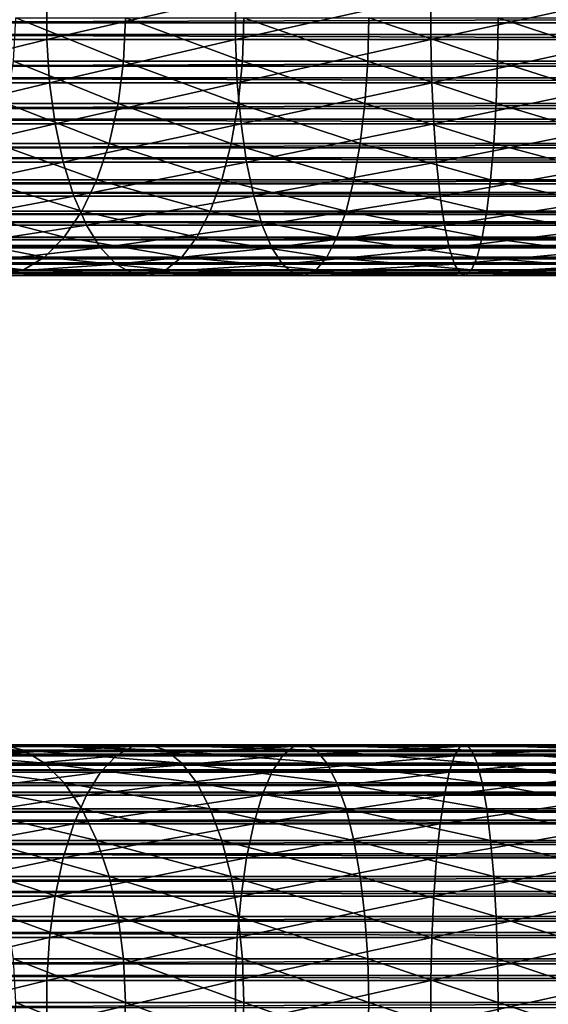
# Model space of a CAD drawing. Extents: x 0 to 600, y 0 to 1532.
# Drawn here: x 52 to 75, y 157 to 199 of the extents above; entities that cross this region are included whole.
import ezdxf

# ---------------------------------------------------------------- set-up
doc = ezdxf.new("R2010")
doc.units = 0
doc.header["$MEASUREMENT"] = 0

msp = doc.modelspace()

# ---------------------------------------------------------------- linework, layer by layer
for points in [[(565.903015, 200.64444, 55.876389), (40.037006, 200.64444, 55.876389), (40.037006, 198.782654, 55.997856)], [(565.903015, 200.64444, 55.876389), (40.037006, 198.782654, 55.997856), (565.903015, 198.782654, 55.997856)], [(565.903015, 198.283844, 34.023338), (40.037006, 198.283844, 34.023338), (40.037006, 200.149231, 34.0602)], [(565.903015, 198.283844, 34.023338), (40.037006, 200.149231, 34.0602), (565.903015, 200.149231, 34.0602)], [(46.019821, 198.067123, 143.257339), (53.640755, 198.067123, 147.015564), (53.640755, 199.932877, 147.015564)], [(46.019821, 198.067123, 143.257339), (53.640755, 199.932877, 147.015564), (46.019821, 199.932877, 143.257339)], [(53.640755, 198.067123, 147.015564), (61.687038, 198.067123, 149.746887), (61.687038, 199.932877, 149.746887)], [(53.640755, 198.067123, 147.015564), (61.687038, 199.932877, 149.746887), (53.640755, 199.932877, 147.015564)], [(61.687038, 198.067123, 149.746887), (70.020988, 198.067123, 151.404617), (70.020988, 199.932877, 151.404617)], [(61.687038, 198.067123, 149.746887), (70.020988, 199.932877, 151.404617), (61.687038, 199.932877, 149.746887)], [(78.500015, 199.932877, 151.960373), (70.020988, 199.932877, 151.404617), (70.020988, 198.067123, 151.404617)], [(78.500015, 199.932877, 151.960373), (70.020988, 198.067123, 151.404617), (78.500015, 198.067123, 151.960373)], [(565.903015, 198.782654, 55.997856), (40.037006, 196.927124, 55.802929), (565.903015, 196.927124, 55.802929)], [(565.903015, 198.782654, 55.997856), (40.037006, 198.782654, 55.997856), (40.037006, 196.927124, 55.802929)], [(52.32328, 199, 121.114197), (56.920887, 197.140991, 124.376122), (52.226959, 197.140991, 121.239723)], [(52.32328, 199, 121.114197), (57.000011, 199, 124.239098), (56.920887, 197.140991, 124.376122)], [(57.000011, 199, 124.239098), (61.984077, 197.140991, 126.873001), (56.920887, 197.140991, 124.376122)], [(57.000011, 199, 124.239098), (62.044621, 199, 126.726822), (61.984077, 197.140991, 126.873001)], [(62.044621, 199, 126.726822), (67.329842, 197.140991, 128.687653), (61.984077, 197.140991, 126.873001)], [(62.044621, 199, 126.726822), (67.370789, 199, 128.534805), (67.329842, 197.140991, 128.687653)], [(67.370789, 199, 128.534805), (72.866737, 197.140991, 129.789001), (67.329842, 197.140991, 128.687653)], [(67.370789, 199, 128.534805), (72.88739, 199, 129.632126), (72.866737, 197.140991, 129.789001)], [(78.500015, 197.140991, 130.158218), (72.866737, 197.140991, 129.789001), (72.88739, 199, 129.632126)], [(78.500015, 197.140991, 130.158218), (72.88739, 199, 129.632126), (78.500015, 199, 130)], [(565.903015, 196.439087, 34.302254), (40.037006, 196.439087, 34.302254), (40.037006, 198.283844, 34.023338)], [(565.903015, 196.439087, 34.302254), (40.037006, 198.283844, 34.023338), (565.903015, 198.283844, 34.023338)], [(46.177475, 196.228241, 142.984268), (53.640755, 198.067123, 147.015564), (46.019821, 198.067123, 143.257339)], [(46.177475, 196.228241, 142.984268), (53.761421, 196.228241, 146.724258), (53.640755, 198.067123, 147.015564)], [(53.761421, 196.228241, 146.724258), (61.687038, 198.067123, 149.746887), (53.640755, 198.067123, 147.015564)], [(53.761421, 196.228241, 146.724258), (61.768635, 196.228241, 149.442352), (61.687038, 198.067123, 149.746887)], [(61.768635, 196.228241, 149.442352), (70.020988, 198.067123, 151.404617), (61.687038, 198.067123, 149.746887)], [(61.768635, 196.228241, 149.442352), (70.062149, 196.228241, 151.092026), (70.020988, 198.067123, 151.404617)], [(78.500015, 198.067123, 151.960373), (70.020988, 198.067123, 151.404617), (70.062149, 196.228241, 151.092026)], [(78.500015, 198.067123, 151.960373), (70.062149, 196.228241, 151.092026), (78.500015, 196.228241, 151.645065)], [(52.226959, 197.140991, 121.239723), (56.685837, 195.335449, 124.783264), (51.940769, 195.335449, 121.612701)], [(52.226959, 197.140991, 121.239723), (56.920887, 197.140991, 124.376122), (56.685837, 195.335449, 124.783264)], [(56.920887, 197.140991, 124.376122), (61.804161, 195.335449, 127.307343), (56.685837, 195.335449, 124.783264)], [(56.920887, 197.140991, 124.376122), (61.984077, 197.140991, 126.873001), (61.804161, 195.335449, 127.307343)], [(61.984077, 197.140991, 126.873001), (67.208168, 195.335449, 129.141754), (61.804161, 195.335449, 127.307343)], [(61.984077, 197.140991, 126.873001), (67.329842, 197.140991, 128.687653), (67.208168, 195.335449, 129.141754)], [(67.329842, 197.140991, 128.687653), (72.805374, 195.335449, 130.255096), (67.208168, 195.335449, 129.141754)], [(67.329842, 197.140991, 128.687653), (72.866737, 197.140991, 129.789001), (72.805374, 195.335449, 130.255096)], [(78.500015, 195.335449, 130.628342), (72.805374, 195.335449, 130.255096), (72.866737, 197.140991, 129.789001)], [(78.500015, 195.335449, 130.628342), (72.866737, 197.140991, 129.789001), (78.500015, 197.140991, 130.158218)], [(565.903015, 196.927124, 55.802929), (40.037006, 196.927124, 55.802929), (40.037006, 195.131241, 55.297226)], [(565.903015, 196.927124, 55.802929), (40.037006, 195.131241, 55.297226), (565.903015, 195.131241, 55.297226)], [(565.903015, 194.667999, 34.888924), (40.037006, 194.667999, 34.888924), (40.037006, 196.439087, 34.302254)], [(565.903015, 194.667999, 34.888924), (40.037006, 196.439087, 34.302254), (565.903015, 196.439087, 34.302254)], [(46.488255, 194.469101, 142.445984), (53.761421, 196.228241, 146.724258), (46.177475, 196.228241, 142.984268)], [(46.488255, 194.469101, 142.445984), (53.999275, 194.469101, 146.150024), (53.761421, 196.228241, 146.724258)], [(53.999275, 194.469101, 146.150024), (61.768635, 196.228241, 149.442352), (53.761421, 196.228241, 146.724258)], [(53.999275, 194.469101, 146.150024), (61.929508, 194.469101, 148.84198), (61.768635, 196.228241, 149.442352)], [(61.929508, 194.469101, 148.84198), (70.062149, 196.228241, 151.092026), (61.768635, 196.228241, 149.442352)], [(61.929508, 194.469101, 148.84198), (70.143265, 194.469101, 150.475784), (70.062149, 196.228241, 151.092026)], [(78.500015, 196.228241, 151.645065), (70.062149, 196.228241, 151.092026), (70.143265, 194.469101, 150.475784)], [(78.500015, 196.228241, 151.645065), (70.143265, 194.469101, 150.475784), (78.500015, 194.469101, 151.023514)], [(51.940769, 195.335449, 121.612701), (56.301594, 193.635345, 125.448792), (51.472931, 193.635345, 122.222389)], [(51.940769, 195.335449, 121.612701), (56.685837, 195.335449, 124.783264), (56.301594, 193.635345, 125.448792)], [(56.685837, 195.335449, 124.783264), (61.510071, 193.635345, 128.017334), (56.301594, 193.635345, 125.448792)], [(56.685837, 195.335449, 124.783264), (61.804161, 195.335449, 127.307343), (61.510071, 193.635345, 128.017334)], [(61.804161, 195.335449, 127.307343), (67.00927, 193.635345, 129.884064), (61.510071, 193.635345, 128.017334)], [(61.804161, 195.335449, 127.307343), (67.208168, 195.335449, 129.141754), (67.00927, 193.635345, 129.884064)], [(67.208168, 195.335449, 129.141754), (72.705063, 193.635345, 131.017029), (67.00927, 193.635345, 129.884064)], [(67.208168, 195.335449, 129.141754), (72.805374, 195.335449, 130.255096), (72.705063, 193.635345, 131.017029)], [(78.500015, 193.635345, 131.396851), (72.705063, 193.635345, 131.017029), (72.805374, 195.335449, 130.255096)], [(78.500015, 193.635345, 131.396851), (72.805374, 195.335449, 130.255096), (78.500015, 195.335449, 130.628342)], [(565.903015, 195.131241, 55.297226), (40.037006, 195.131241, 55.297226), (40.037006, 193.446671, 54.495289)], [(565.903015, 195.131241, 55.297226), (40.037006, 193.446671, 54.495289), (565.903015, 193.446671, 54.495289)], [(565.903015, 193.02153, 35.766476), (40.037006, 193.02153, 35.766476), (40.037006, 194.667999, 34.888924)], [(565.903015, 193.02153, 35.766476), (40.037006, 194.667999, 34.888924), (565.903015, 194.667999, 34.888924)], [(46.943218, 192.840271, 141.657974), (53.999275, 194.469101, 146.150024), (46.488255, 194.469101, 142.445984)], [(46.943218, 192.840271, 141.657974), (54.347485, 192.840271, 145.309372), (53.999275, 194.469101, 146.150024)], [(54.347485, 192.840271, 145.309372), (61.929508, 194.469101, 148.84198), (53.999275, 194.469101, 146.150024)], [(54.347485, 192.840271, 145.309372), (62.165009, 192.840271, 147.963058), (61.929508, 194.469101, 148.84198)], [(62.165009, 192.840271, 147.963058), (70.143265, 194.469101, 150.475784), (61.929508, 194.469101, 148.84198)], [(62.165009, 192.840271, 147.963058), (70.262032, 192.840271, 149.573654), (70.143265, 194.469101, 150.475784)], [(78.500015, 194.469101, 151.023514), (70.143265, 194.469101, 150.475784), (70.262032, 192.840271, 149.573654)], [(78.500015, 194.469101, 151.023514), (70.262032, 192.840271, 149.573654), (78.500015, 192.840271, 150.113617)], [(51.472931, 193.635345, 122.222389), (55.779221, 192.089584, 126.353592), (50.836922, 192.089584, 123.051254)], [(51.472931, 193.635345, 122.222389), (56.301594, 193.635345, 125.448792), (55.779221, 192.089584, 126.353592)], [(56.301594, 193.635345, 125.448792), (61.11026, 192.089584, 128.982574), (55.779221, 192.089584, 126.353592)], [(56.301594, 193.635345, 125.448792), (61.510071, 193.635345, 128.017334), (61.11026, 192.089584, 128.982574)], [(61.510071, 193.635345, 128.017334), (66.738861, 192.089584, 130.893234), (61.11026, 192.089584, 128.982574)], [(61.510071, 193.635345, 128.017334), (67.00927, 193.635345, 129.884064), (66.738861, 192.089584, 130.893234)], [(67.00927, 193.635345, 129.884064), (72.568703, 192.089584, 132.052841), (66.738861, 192.089584, 130.893234)], [(67.00927, 193.635345, 129.884064), (72.705063, 193.635345, 131.017029), (72.568703, 192.089584, 132.052841)], [(78.500015, 192.089584, 132.441605), (72.568703, 192.089584, 132.052841), (72.705063, 193.635345, 131.017029)], [(78.500015, 192.089584, 132.441605), (72.705063, 193.635345, 131.017029), (78.500015, 193.635345, 131.396851)], [(565.903015, 193.446671, 54.495289), (40.037006, 193.446671, 54.495289), (40.037006, 191.921829, 53.420189)], [(565.903015, 193.446671, 54.495289), (40.037006, 191.921829, 53.420189), (565.903015, 191.921829, 53.420189)], [(565.903015, 191.547073, 36.909657), (40.037006, 191.547073, 36.909657), (40.037006, 193.02153, 35.766476)], [(565.903015, 191.547073, 36.909657), (40.037006, 193.02153, 35.766476), (565.903015, 193.02153, 35.766476)], [(47.529251, 191.388672, 140.642929), (54.347485, 192.840271, 145.309372), (46.943218, 192.840271, 141.657974)], [(47.529251, 191.388672, 140.642929), (54.796009, 191.388672, 144.226486), (54.347485, 192.840271, 145.309372)], [(54.796009, 191.388672, 144.226486), (62.165009, 192.840271, 147.963058), (54.347485, 192.840271, 145.309372)], [(54.796009, 191.388672, 144.226486), (62.468365, 191.388672, 146.830917), (62.165009, 192.840271, 147.963058)], [(62.468365, 191.388672, 146.830917), (70.262032, 192.840271, 149.573654), (62.165009, 192.840271, 147.963058)], [(62.468365, 191.388672, 146.830917), (70.415024, 191.388672, 148.411606), (70.262032, 192.840271, 149.573654)], [(78.500015, 192.840271, 150.113617), (70.262032, 192.840271, 149.573654), (70.415024, 191.388672, 148.411606)], [(78.500015, 192.840271, 150.113617), (70.415024, 191.388672, 148.411606), (78.500015, 191.388672, 148.941513)], [(50.836922, 192.089584, 123.051254), (55.133732, 190.742615, 127.471596), (50.051033, 190.742615, 124.075447)], [(50.836922, 192.089584, 123.051254), (55.779221, 192.089584, 126.353592), (55.133732, 190.742615, 127.471596)], [(55.779221, 192.089584, 126.353592), (60.616226, 190.742615, 130.175278), (55.133732, 190.742615, 127.471596)], [(55.779221, 192.089584, 126.353592), (61.11026, 192.089584, 128.982574), (60.616226, 190.742615, 130.175278)], [(61.11026, 192.089584, 128.982574), (66.404732, 190.742615, 132.140198), (60.616226, 190.742615, 130.175278)], [(61.11026, 192.089584, 128.982574), (66.738861, 192.089584, 130.893234), (66.404732, 190.742615, 132.140198)], [(66.738861, 192.089584, 130.893234), (72.400185, 190.742615, 133.332779), (66.404732, 190.742615, 132.140198)], [(66.738861, 192.089584, 130.893234), (72.568703, 192.089584, 132.052841), (72.400185, 190.742615, 133.332779)], [(78.500015, 190.742615, 133.73259), (72.400185, 190.742615, 133.332779), (72.568703, 192.089584, 132.052841)], [(78.500015, 190.742615, 133.73259), (72.568703, 192.089584, 132.052841), (78.500015, 192.089584, 132.441605)], [(565.903015, 191.921829, 53.420189), (40.037006, 191.921829, 53.420189), (40.037006, 190.600632, 52.102859)], [(565.903015, 191.921829, 53.420189), (40.037006, 190.600632, 52.102859), (565.903015, 190.600632, 52.102859)], [(565.903015, 190.286987, 38.28558), (40.037006, 190.286987, 38.28558), (40.037006, 191.547073, 36.909657)], [(565.903015, 190.286987, 38.28558), (40.037006, 191.547073, 36.909657), (565.903015, 191.547073, 36.909657)], [(48.229515, 190.156036, 139.430023), (54.796009, 191.388672, 144.226486), (47.529251, 191.388672, 140.642929)], [(48.229515, 190.156036, 139.430023), (55.331974, 190.156036, 142.932571), (54.796009, 191.388672, 144.226486)], [(55.331974, 190.156036, 142.932571), (62.468365, 191.388672, 146.830917), (54.796009, 191.388672, 144.226486)], [(55.331974, 190.156036, 142.932571), (62.830849, 190.156036, 145.478088), (62.468365, 191.388672, 146.830917)], [(62.830849, 190.156036, 145.478088), (70.415024, 191.388672, 148.411606), (62.468365, 191.388672, 146.830917)], [(62.830849, 190.156036, 145.478088), (70.597824, 190.156036, 147.023026), (70.415024, 191.388672, 148.411606)], [(78.500015, 191.388672, 148.941513), (70.415024, 191.388672, 148.411606), (70.597824, 190.156036, 147.023026)], [(78.500015, 191.388672, 148.941513), (70.597824, 190.156036, 147.023026), (78.500015, 190.156036, 147.540955)], [(50.051033, 190.742615, 124.075447), (54.383694, 189.633194, 128.770676), (49.137859, 189.633194, 125.265511)], [(50.051033, 190.742615, 124.075447), (55.133732, 190.742615, 127.471596), (54.383694, 189.633194, 128.770676)], [(55.133732, 190.742615, 127.471596), (60.042202, 189.633194, 131.561127), (54.383694, 189.633194, 128.770676)], [(55.133732, 190.742615, 127.471596), (60.616226, 190.742615, 130.175278), (60.042202, 189.633194, 131.561127)], [(60.616226, 190.742615, 130.175278), (66.016495, 189.633194, 133.589127), (60.042202, 189.633194, 131.561127)], [(60.616226, 190.742615, 130.175278), (66.404732, 190.742615, 132.140198), (66.016495, 189.633194, 133.589127)], [(66.404732, 190.742615, 132.140198), (72.204399, 189.633194, 134.819977), (66.016495, 189.633194, 133.589127)], [(66.404732, 190.742615, 132.140198), (72.400185, 190.742615, 133.332779), (72.204399, 189.633194, 134.819977)], [(78.500015, 189.633194, 135.23262), (72.204399, 189.633194, 134.819977), (72.400185, 190.742615, 133.332779)], [(78.500015, 189.633194, 135.23262), (72.400185, 190.742615, 133.332779), (78.500015, 190.742615, 133.73259)], [(565.903015, 190.600632, 52.102859), (40.037006, 190.600632, 52.102859), (40.037006, 189.521042, 50.581192)], [(565.903015, 190.600632, 52.102859), (40.037006, 189.521042, 50.581192), (565.903015, 189.521042, 50.581192)], [(565.903015, 189.277557, 39.854664), (40.037006, 189.277557, 39.854664), (40.037006, 190.286987, 38.28558)], [(565.903015, 189.277557, 39.854664), (40.037006, 190.286987, 38.28558), (565.903015, 190.286987, 38.28558)], [(49.023895, 189.177811, 138.054138), (55.331974, 190.156036, 142.932571), (48.229515, 190.156036, 139.430023)], [(49.023895, 189.177811, 138.054138), (55.939972, 189.177811, 141.464767), (55.331974, 190.156036, 142.932571)], [(55.939972, 189.177811, 141.464767), (62.830849, 190.156036, 145.478088), (55.331974, 190.156036, 142.932571)], [(55.939972, 189.177811, 141.464767), (63.242046, 189.177811, 143.943481), (62.830849, 190.156036, 145.478088)], [(63.242046, 189.177811, 143.943481), (70.597824, 190.156036, 147.023026), (62.830849, 190.156036, 145.478088)], [(63.242046, 189.177811, 143.943481), (70.805206, 189.177811, 145.447891), (70.597824, 190.156036, 147.023026)], [(78.500015, 190.156036, 147.540955), (70.597824, 190.156036, 147.023026), (70.805206, 189.177811, 145.447891)], [(78.500015, 190.156036, 147.540955), (70.805206, 189.177811, 145.447891), (78.500015, 189.177811, 145.95224)], [(565.903015, 189.521042, 50.581192), (40.037006, 189.521042, 50.581192), (40.037006, 188.714172, 48.89896)], [(565.903015, 189.521042, 50.581192), (40.037006, 188.714172, 48.89896), (565.903015, 188.714172, 48.89896)], [(53.55072, 188.793213, 130.21344), (48.123688, 188.793213, 126.587212), (49.137859, 189.633194, 125.265511)], [(49.137859, 189.633194, 125.265511), (54.383694, 189.633194, 128.770676), (53.55072, 188.793213, 130.21344)], [(54.383694, 189.633194, 128.770676), (59.40464, 188.793213, 133.100266), (53.55072, 188.793213, 130.21344)], [(54.383694, 189.633194, 128.770676), (60.042202, 189.633194, 131.561127), (59.40464, 188.793213, 133.100266)], [(60.042202, 189.633194, 131.561127), (65.585312, 188.793213, 135.198318), (59.40464, 188.793213, 133.100266)], [(60.042202, 189.633194, 131.561127), (66.016495, 189.633194, 133.589127), (65.585312, 188.793213, 135.198318)], [(66.016495, 189.633194, 133.589127), (71.986946, 188.793213, 136.471695), (65.585312, 188.793213, 135.198318)], [(66.016495, 189.633194, 133.589127), (72.204399, 189.633194, 134.819977), (71.986946, 188.793213, 136.471695)], [(78.500015, 188.793213, 136.898575), (71.986946, 188.793213, 136.471695), (72.204399, 189.633194, 134.819977)], [(78.500015, 188.793213, 136.898575), (72.204399, 189.633194, 134.819977), (78.500015, 189.633194, 135.23262)], [(565.903015, 188.547852, 41.571774), (40.037006, 188.547852, 41.571774), (40.037006, 189.277557, 39.854664)], [(565.903015, 188.547852, 41.571774), (40.037006, 189.277557, 39.854664), (565.903015, 189.277557, 39.854664)], [(49.889477, 188.482162, 136.554886), (55.939972, 189.177811, 141.464767), (49.023895, 189.177811, 138.054138)], [(49.889477, 188.482162, 136.554886), (56.602478, 188.482162, 139.865372), (55.939972, 189.177811, 141.464767)], [(56.602478, 188.482162, 139.865372), (63.242046, 189.177811, 143.943481), (55.939972, 189.177811, 141.464767)], [(56.602478, 188.482162, 139.865372), (63.690109, 188.482162, 142.271301), (63.242046, 189.177811, 143.943481)], [(63.690109, 188.482162, 142.271301), (70.805206, 189.177811, 145.447891), (63.242046, 189.177811, 143.943481)], [(63.690109, 188.482162, 142.271301), (71.031166, 188.482162, 143.731522), (70.805206, 189.177811, 145.447891)], [(78.500015, 189.177811, 145.95224), (70.805206, 189.177811, 145.447891), (71.031166, 188.482162, 143.731522)], [(78.500015, 189.177811, 145.95224), (71.031166, 188.482162, 143.731522), (78.500015, 188.482162, 144.221054)], [(565.903015, 188.714172, 48.89896), (40.037006, 188.714172, 48.89896), (40.037006, 188.203186, 47.104568)], [(565.903015, 188.714172, 48.89896), (40.037006, 188.203186, 47.104568), (565.903015, 188.203186, 47.104568)], [(48.123688, 188.793213, 126.587212), (52.658737, 188.246872, 131.758392), (47.037689, 188.246872, 128.002502)], [(53.55072, 188.793213, 130.21344), (52.658737, 188.246872, 131.758392), (48.123688, 188.793213, 126.587212)], [(58.721958, 188.246872, 134.748428), (52.658737, 188.246872, 131.758392), (53.55072, 188.793213, 130.21344)], [(53.55072, 188.793213, 130.21344), (59.40464, 188.793213, 133.100266), (58.721958, 188.246872, 134.748428)], [(59.40464, 188.793213, 133.100266), (65.123589, 188.246872, 136.921494), (58.721958, 188.246872, 134.748428)], [(59.40464, 188.793213, 133.100266), (65.585312, 188.793213, 135.198318), (65.123589, 188.246872, 136.921494)], [(65.585312, 188.793213, 135.198318), (71.754082, 188.246872, 138.240387), (65.123589, 188.246872, 136.921494)], [(65.585312, 188.793213, 135.198318), (71.986946, 188.793213, 136.471695), (71.754082, 188.246872, 138.240387)], [(78.500015, 188.246872, 138.682526), (71.754082, 188.246872, 138.240387), (71.986946, 188.793213, 136.471695)], [(78.500015, 188.246872, 138.682526), (71.986946, 188.793213, 136.471695), (78.500015, 188.793213, 136.898575)], [(565.903015, 188.11882, 43.387505), (40.037006, 188.11882, 43.387505), (40.037006, 188.547852, 41.571774)], [(565.903015, 188.11882, 43.387505), (40.037006, 188.547852, 41.571774), (565.903015, 188.547852, 41.571774)], [(565.903015, 188.203186, 47.104568), (40.037006, 188.203186, 47.104568), (40.037006, 188.002823, 45.249626)], [(565.903015, 188.203186, 47.104568), (40.037006, 188.002823, 45.249626), (565.903015, 188.002823, 45.249626)], [(47.037689, 188.246872, 128.002502), (52.658737, 188.246872, 131.758392), (51.733433, 188.009918, 133.361069)], [(50.801426, 188.089096, 134.975372), (56.602478, 188.482162, 139.865372), (49.889477, 188.482162, 136.554886)], [(50.801426, 188.089096, 134.975372), (57.300419, 188.089096, 138.180344), (56.602478, 188.482162, 139.865372)], [(52.658737, 188.246872, 131.758392), (58.013767, 188.009918, 136.458191), (51.733433, 188.009918, 133.361069)], [(58.721958, 188.246872, 134.748428), (58.013767, 188.009918, 136.458191), (52.658737, 188.246872, 131.758392)], [(57.300419, 188.089096, 138.180344), (63.690109, 188.482162, 142.271301), (56.602478, 188.482162, 139.865372)], [(57.300419, 188.089096, 138.180344), (64.162163, 188.089096, 140.509583), (63.690109, 188.482162, 142.271301)], [(64.644623, 188.009918, 138.709061), (58.013767, 188.009918, 136.458191), (58.721958, 188.246872, 134.748428)], [(58.721958, 188.246872, 134.748428), (65.123589, 188.246872, 136.921494), (64.644623, 188.009918, 138.709061)], [(64.162163, 188.089096, 140.509583), (71.031166, 188.482162, 143.731522), (63.690109, 188.482162, 142.271301)], [(71.269226, 188.089096, 141.923264), (71.031166, 188.482162, 143.731522), (64.162163, 188.089096, 140.509583)], [(65.123589, 188.246872, 136.921494), (71.512535, 188.009918, 140.075165), (64.644623, 188.009918, 138.709061)], [(65.123589, 188.246872, 136.921494), (71.754082, 188.246872, 138.240387), (71.512535, 188.009918, 140.075165)], [(78.500015, 188.482162, 144.221054), (71.031166, 188.482162, 143.731522), (71.269226, 188.089096, 141.923264)], [(78.500015, 188.482162, 144.221054), (71.269226, 188.089096, 141.923264), (78.500015, 188.089096, 142.397202)], [(78.500015, 188.009918, 140.533142), (71.512535, 188.009918, 140.075165), (71.754082, 188.246872, 138.240387)], [(78.500015, 188.009918, 140.533142), (71.754082, 188.246872, 138.240387), (78.500015, 188.246872, 138.682526)], [(565.903015, 188.002823, 45.249626), (40.037006, 188.002823, 45.249626), (40.037006, 188.11882, 43.387505)], [(565.903015, 188.002823, 45.249626), (40.037006, 188.11882, 43.387505), (565.903015, 188.11882, 43.387505)], [(51.733433, 188.009918, 133.361069), (57.300419, 188.089096, 138.180344), (50.801426, 188.089096, 134.975372)], [(51.733433, 188.009918, 133.361069), (58.013767, 188.009918, 136.458191), (57.300419, 188.089096, 138.180344)], [(58.013767, 188.009918, 136.458191), (64.162163, 188.089096, 140.509583), (57.300419, 188.089096, 138.180344)], [(64.644623, 188.009918, 138.709061), (64.162163, 188.089096, 140.509583), (58.013767, 188.009918, 136.458191)], [(71.269226, 188.089096, 141.923264), (64.162163, 188.089096, 140.509583), (64.644623, 188.009918, 138.709061)], [(64.644623, 188.009918, 138.709061), (71.512535, 188.009918, 140.075165), (71.269226, 188.089096, 141.923264)], [(78.500015, 188.089096, 142.397202), (71.269226, 188.089096, 141.923264), (71.512535, 188.009918, 140.075165)], [(78.500015, 188.089096, 142.397202), (71.512535, 188.009918, 140.075165), (78.500015, 188.009918, 140.533142)], [(565.903015, 167.936386, 43.818653), (40.037006, 167.936386, 43.818653), (40.037006, 167.978699, 45.683903)], [(565.903015, 167.936386, 43.818653), (40.037006, 167.978699, 45.683903), (565.903015, 167.978699, 45.683903)], [(565.903015, 167.978699, 45.683903), (40.037006, 167.978699, 45.683903), (40.037006, 167.705215, 47.529476)], [(565.903015, 167.978699, 45.683903), (40.037006, 167.705215, 47.529476), (565.903015, 167.705215, 47.529476)], [(565.903015, 167.579407, 41.987385), (40.037006, 167.579407, 41.987385), (40.037006, 167.936386, 43.818653)], [(565.903015, 167.579407, 41.987385), (40.037006, 167.936386, 43.818653), (565.903015, 167.936386, 43.818653)], [(565.903015, 167.705215, 47.529476), (40.037006, 167.705215, 47.529476), (40.037006, 167.123734, 49.302284)], [(565.903015, 167.705215, 47.529476), (40.037006, 167.123734, 49.302284), (565.903015, 167.123734, 49.302284)], [(45.911102, 167.990082, 129.470703), (51.733433, 167.990082, 133.361069), (52.658737, 167.753098, 131.758392)], [(45.911102, 167.990082, 129.470703), (52.658737, 167.753098, 131.758392), (47.037689, 167.753098, 128.002502)], [(47.037689, 167.753098, 128.002502), (52.658737, 167.753098, 131.758392), (53.55072, 167.206757, 130.21344)], [(47.037689, 167.753098, 128.002502), (53.55072, 167.206757, 130.21344), (48.123688, 167.206757, 126.587212)], [(49.889477, 167.517838, 136.554886), (56.602478, 167.517838, 139.865372), (57.300419, 167.910904, 138.180344)], [(49.889477, 167.517838, 136.554886), (57.300419, 167.910904, 138.180344), (50.801426, 167.910904, 134.975372)], [(50.801426, 167.910904, 134.975372), (57.300419, 167.910904, 138.180344), (58.013767, 167.990082, 136.458191)], [(50.801426, 167.910904, 134.975372), (58.013767, 167.990082, 136.458191), (51.733433, 167.990082, 133.361069)], [(51.733433, 167.990082, 133.361069), (58.013767, 167.990082, 136.458191), (58.721958, 167.753098, 134.748428)], [(51.733433, 167.990082, 133.361069), (58.721958, 167.753098, 134.748428), (52.658737, 167.753098, 131.758392)], [(52.658737, 167.753098, 131.758392), (58.721958, 167.753098, 134.748428), (59.40464, 167.206757, 133.100266)], [(52.658737, 167.753098, 131.758392), (59.40464, 167.206757, 133.100266), (53.55072, 167.206757, 130.21344)], [(56.602478, 167.517838, 139.865372), (63.690109, 167.517838, 142.271301), (64.162163, 167.910904, 140.509583)], [(56.602478, 167.517838, 139.865372), (64.162163, 167.910904, 140.509583), (57.300419, 167.910904, 138.180344)], [(57.300419, 167.910904, 138.180344), (64.162163, 167.910904, 140.509583), (64.644623, 167.990082, 138.709061)], [(57.300419, 167.910904, 138.180344), (64.644623, 167.990082, 138.709061), (58.013767, 167.990082, 136.458191)], [(58.013767, 167.990082, 136.458191), (64.644623, 167.990082, 138.709061), (65.123589, 167.753098, 136.921494)], [(58.013767, 167.990082, 136.458191), (65.123589, 167.753098, 136.921494), (58.721958, 167.753098, 134.748428)], [(58.721958, 167.753098, 134.748428), (65.123589, 167.753098, 136.921494), (65.585312, 167.206757, 135.198318)], [(58.721958, 167.753098, 134.748428), (65.585312, 167.206757, 135.198318), (59.40464, 167.206757, 133.100266)], [(63.690109, 167.517838, 142.271301), (71.031166, 167.517838, 143.731522), (71.269226, 167.910904, 141.923264)], [(63.690109, 167.517838, 142.271301), (71.269226, 167.910904, 141.923264), (64.162163, 167.910904, 140.509583)], [(64.162163, 167.910904, 140.509583), (71.269226, 167.910904, 141.923264), (71.512535, 167.990082, 140.075165)], [(64.162163, 167.910904, 140.509583), (71.512535, 167.990082, 140.075165), (64.644623, 167.990082, 138.709061)], [(64.644623, 167.990082, 138.709061), (71.512535, 167.990082, 140.075165), (71.754082, 167.753098, 138.240387)], [(64.644623, 167.990082, 138.709061), (71.754082, 167.753098, 138.240387), (65.123589, 167.753098, 136.921494)], [(65.123589, 167.753098, 136.921494), (71.754082, 167.753098, 138.240387), (71.986946, 167.206757, 136.471695)], [(65.123589, 167.753098, 136.921494), (71.986946, 167.206757, 136.471695), (65.585312, 167.206757, 135.198318)], [(78.500015, 167.910904, 142.397202), (71.269226, 167.910904, 141.923264), (71.031166, 167.517838, 143.731522)], [(78.500015, 167.910904, 142.397202), (71.031166, 167.517838, 143.731522), (78.500015, 167.517838, 144.221054)], [(78.500015, 167.990082, 140.533142), (71.512535, 167.990082, 140.075165), (71.269226, 167.910904, 141.923264)], [(78.500015, 167.990082, 140.533142), (71.269226, 167.910904, 141.923264), (78.500015, 167.910904, 142.397202)], [(78.500015, 167.753098, 138.682526), (71.754082, 167.753098, 138.240387), (71.512535, 167.990082, 140.075165)], [(78.500015, 167.753098, 138.682526), (71.512535, 167.990082, 140.075165), (78.500015, 167.990082, 140.533142)], [(78.500015, 167.206757, 136.898575), (71.986946, 167.206757, 136.471695), (71.754082, 167.753098, 138.240387)], [(78.500015, 167.206757, 136.898575), (71.754082, 167.753098, 138.240387), (78.500015, 167.753098, 138.682526)], [(565.903015, 166.918106, 40.24279), (40.037006, 166.918106, 40.24279), (40.037006, 167.579407, 41.987385)], [(565.903015, 166.918106, 40.24279), (40.037006, 167.579407, 41.987385), (565.903015, 167.579407, 41.987385)], [(48.123688, 167.206757, 126.587212), (53.55072, 167.206757, 130.21344), (54.383694, 166.366821, 128.770676)], [(48.123688, 167.206757, 126.587212), (54.383694, 166.366821, 128.770676), (49.137859, 166.366821, 125.265511)], [(49.023895, 166.822189, 138.054138), (55.939972, 166.822189, 141.464767), (56.602478, 167.517838, 139.865372)], [(49.023895, 166.822189, 138.054138), (56.602478, 167.517838, 139.865372), (49.889477, 167.517838, 136.554886)], [(53.55072, 167.206757, 130.21344), (59.40464, 167.206757, 133.100266), (60.042202, 166.366821, 131.561127)], [(53.55072, 167.206757, 130.21344), (60.042202, 166.366821, 131.561127), (54.383694, 166.366821, 128.770676)], [(55.939972, 166.822189, 141.464767), (63.242046, 166.822189, 143.943481), (63.690109, 167.517838, 142.271301)], [(55.939972, 166.822189, 141.464767), (63.690109, 167.517838, 142.271301), (56.602478, 167.517838, 139.865372)], [(59.40464, 167.206757, 133.100266), (65.585312, 167.206757, 135.198318), (66.016495, 166.366821, 133.589127)], [(59.40464, 167.206757, 133.100266), (66.016495, 166.366821, 133.589127), (60.042202, 166.366821, 131.561127)], [(63.242046, 166.822189, 143.943481), (70.805206, 166.822189, 145.447891), (71.031166, 167.517838, 143.731522)], [(63.242046, 166.822189, 143.943481), (71.031166, 167.517838, 143.731522), (63.690109, 167.517838, 142.271301)], [(65.585312, 167.206757, 135.198318), (71.986946, 167.206757, 136.471695), (72.204399, 166.366821, 134.819977)], [(65.585312, 167.206757, 135.198318), (72.204399, 166.366821, 134.819977), (66.016495, 166.366821, 133.589127)], [(78.500015, 167.517838, 144.221054), (71.031166, 167.517838, 143.731522), (70.805206, 166.822189, 145.447891)], [(78.500015, 167.517838, 144.221054), (70.805206, 166.822189, 145.447891), (78.500015, 166.822189, 145.95224)], [(78.500015, 166.366821, 135.23262), (72.204399, 166.366821, 134.819977), (71.986946, 167.206757, 136.471695)], [(78.500015, 166.366821, 135.23262), (71.986946, 167.206757, 136.471695), (78.500015, 167.206757, 136.898575)], [(565.903015, 167.123734, 49.302284), (40.037006, 167.123734, 49.302284), (40.037006, 166.251038, 50.951321)], [(565.903015, 167.123734, 49.302284), (40.037006, 166.251038, 50.951321), (565.903015, 166.251038, 50.951321)], [(565.903015, 165.971451, 38.635048), (40.037006, 165.971451, 38.635048), (40.037006, 166.918106, 40.24279)], [(565.903015, 165.971451, 38.635048), (40.037006, 166.918106, 40.24279), (565.903015, 166.918106, 40.24279)], [(48.229515, 165.843964, 139.430023), (55.331974, 165.843964, 142.932571), (55.939972, 166.822189, 141.464767)], [(48.229515, 165.843964, 139.430023), (55.939972, 166.822189, 141.464767), (49.023895, 166.822189, 138.054138)], [(55.331974, 165.843964, 142.932571), (62.830849, 165.843964, 145.478088), (63.242046, 166.822189, 143.943481)], [(55.331974, 165.843964, 142.932571), (63.242046, 166.822189, 143.943481), (55.939972, 166.822189, 141.464767)], [(62.830849, 165.843964, 145.478088), (70.597824, 165.843964, 147.023026), (70.805206, 166.822189, 145.447891)], [(62.830849, 165.843964, 145.478088), (70.805206, 166.822189, 145.447891), (63.242046, 166.822189, 143.943481)], [(78.500015, 166.822189, 145.95224), (70.805206, 166.822189, 145.447891), (70.597824, 165.843964, 147.023026)], [(78.500015, 166.822189, 145.95224), (70.597824, 165.843964, 147.023026), (78.500015, 165.843964, 147.540955)], [(49.137859, 166.366821, 125.265511), (54.383694, 166.366821, 128.770676), (55.133732, 165.257401, 127.471596)], [(49.137859, 166.366821, 125.265511), (55.133732, 165.257401, 127.471596), (50.051033, 165.257401, 124.075447)], [(54.383694, 166.366821, 128.770676), (60.042202, 166.366821, 131.561127), (60.616226, 165.257401, 130.175278)], [(54.383694, 166.366821, 128.770676), (60.616226, 165.257401, 130.175278), (55.133732, 165.257401, 127.471596)], [(60.042202, 166.366821, 131.561127), (66.016495, 166.366821, 133.589127), (66.404732, 165.257401, 132.140198)], [(60.042202, 166.366821, 131.561127), (66.404732, 165.257401, 132.140198), (60.616226, 165.257401, 130.175278)], [(66.016495, 166.366821, 133.589127), (72.204399, 166.366821, 134.819977), (72.400185, 165.257401, 133.332779)], [(66.016495, 166.366821, 133.589127), (72.400185, 165.257401, 133.332779), (66.404732, 165.257401, 132.140198)], [(78.500015, 165.257401, 133.73259), (72.400185, 165.257401, 133.332779), (72.204399, 166.366821, 134.819977)], [(78.500015, 165.257401, 133.73259), (72.204399, 166.366821, 134.819977), (78.500015, 166.366821, 135.23262)], [(565.903015, 166.251038, 50.951321), (40.037006, 166.251038, 50.951321), (40.037006, 165.112198, 52.42915)], [(565.903015, 166.251038, 50.951321), (40.037006, 165.112198, 52.42915), (565.903015, 165.112198, 52.42915)], [(565.903015, 164.766754, 37.210415), (40.037006, 164.766754, 37.210415), (40.037006, 165.971451, 38.635048)], [(565.903015, 164.766754, 37.210415), (40.037006, 165.971451, 38.635048), (565.903015, 165.971451, 38.635048)], [(47.529251, 164.611313, 140.642929), (54.796009, 164.611313, 144.226486), (55.331974, 165.843964, 142.932571)], [(47.529251, 164.611313, 140.642929), (55.331974, 165.843964, 142.932571), (48.229515, 165.843964, 139.430023)], [(54.796009, 164.611313, 144.226486), (62.468365, 164.611313, 146.830917), (62.830849, 165.843964, 145.478088)], [(54.796009, 164.611313, 144.226486), (62.830849, 165.843964, 145.478088), (55.331974, 165.843964, 142.932571)], [(62.468365, 164.611313, 146.830917), (70.415024, 164.611313, 148.411606), (70.597824, 165.843964, 147.023026)], [(62.468365, 164.611313, 146.830917), (70.597824, 165.843964, 147.023026), (62.830849, 165.843964, 145.478088)], [(78.500015, 165.843964, 147.540955), (70.597824, 165.843964, 147.023026), (70.415024, 164.611313, 148.411606)], [(78.500015, 165.843964, 147.540955), (70.415024, 164.611313, 148.411606), (78.500015, 164.611313, 148.941513)], [(565.903015, 165.112198, 52.42915), (40.037006, 165.112198, 52.42915), (40.037006, 163.739975, 53.693256)], [(565.903015, 165.112198, 52.42915), (40.037006, 163.739975, 53.693256), (565.903015, 163.739975, 53.693256)], [(50.051033, 165.257401, 124.075447), (55.133732, 165.257401, 127.471596), (55.779221, 163.910416, 126.353592)], [(50.051033, 165.257401, 124.075447), (55.779221, 163.910416, 126.353592), (50.836922, 163.910416, 123.051254)], [(55.133732, 165.257401, 127.471596), (60.616226, 165.257401, 130.175278), (61.11026, 163.910416, 128.982574)], [(55.133732, 165.257401, 127.471596), (61.11026, 163.910416, 128.982574), (55.779221, 163.910416, 126.353592)], [(60.616226, 165.257401, 130.175278), (66.404732, 165.257401, 132.140198), (66.738861, 163.910416, 130.893234)], [(60.616226, 165.257401, 130.175278), (66.738861, 163.910416, 130.893234), (61.11026, 163.910416, 128.982574)], [(66.404732, 165.257401, 132.140198), (72.400185, 165.257401, 133.332779), (72.568703, 163.910416, 132.052841)], [(66.404732, 165.257401, 132.140198), (72.568703, 163.910416, 132.052841), (66.738861, 163.910416, 130.893234)], [(78.500015, 163.910416, 132.441605), (72.568703, 163.910416, 132.052841), (72.400185, 165.257401, 133.332779)], [(78.500015, 163.910416, 132.441605), (72.400185, 165.257401, 133.332779), (78.500015, 165.257401, 133.73259)], [(565.903015, 163.338577, 36.009876), (40.037006, 163.338577, 36.009876), (40.037006, 164.766754, 37.210415)], [(565.903015, 163.338577, 36.009876), (40.037006, 164.766754, 37.210415), (565.903015, 164.766754, 37.210415)], [(46.943218, 163.159729, 141.657974), (54.347485, 163.159729, 145.309372), (54.796009, 164.611313, 144.226486)], [(46.943218, 163.159729, 141.657974), (54.796009, 164.611313, 144.226486), (47.529251, 164.611313, 140.642929)], [(54.347485, 163.159729, 145.309372), (62.165009, 163.159729, 147.963058), (62.468365, 164.611313, 146.830917)], [(54.347485, 163.159729, 145.309372), (62.468365, 164.611313, 146.830917), (54.796009, 164.611313, 144.226486)], [(62.165009, 163.159729, 147.963058), (70.262032, 163.159729, 149.573654), (70.415024, 164.611313, 148.411606)], [(62.165009, 163.159729, 147.963058), (70.415024, 164.611313, 148.411606), (62.468365, 164.611313, 146.830917)], [(78.500015, 164.611313, 148.941513), (70.415024, 164.611313, 148.411606), (70.262032, 163.159729, 149.573654)], [(78.500015, 164.611313, 148.941513), (70.262032, 163.159729, 149.573654), (78.500015, 163.159729, 150.113617)], [(50.836922, 163.910416, 123.051254), (55.779221, 163.910416, 126.353592), (56.301594, 162.364639, 125.448792)], [(50.836922, 163.910416, 123.051254), (56.301594, 162.364639, 125.448792), (51.472931, 162.364639, 122.222389)], [(55.779221, 163.910416, 126.353592), (61.11026, 163.910416, 128.982574), (61.510071, 162.364639, 128.017334)], [(55.779221, 163.910416, 126.353592), (61.510071, 162.364639, 128.017334), (56.301594, 162.364639, 125.448792)], [(61.11026, 163.910416, 128.982574), (66.738861, 163.910416, 130.893234), (67.00927, 162.364639, 129.884064)], [(61.11026, 163.910416, 128.982574), (67.00927, 162.364639, 129.884064), (61.510071, 162.364639, 128.017334)], [(66.738861, 163.910416, 130.893234), (72.568703, 163.910416, 132.052841), (72.705063, 162.364639, 131.017029)], [(66.738861, 163.910416, 130.893234), (72.705063, 162.364639, 131.017029), (67.00927, 162.364639, 129.884064)], [(78.500015, 162.364639, 131.396851), (72.705063, 162.364639, 131.017029), (72.568703, 163.910416, 132.052841)], [(78.500015, 162.364639, 131.396851), (72.568703, 163.910416, 132.052841), (78.500015, 163.910416, 132.441605)], [(565.903015, 163.739975, 53.693256), (40.037006, 163.739975, 53.693256), (40.037006, 162.173874, 54.707275)], [(565.903015, 163.739975, 53.693256), (40.037006, 162.173874, 54.707275), (565.903015, 162.173874, 54.707275)], [(565.903015, 161.728058, 35.067963), (40.037006, 161.728058, 35.067963), (40.037006, 163.338577, 36.009876)], [(565.903015, 161.728058, 35.067963), (40.037006, 163.338577, 36.009876), (565.903015, 163.338577, 36.009876)], [(46.488255, 161.530914, 142.445984), (53.999275, 161.530914, 146.150024), (54.347485, 163.159729, 145.309372)], [(46.488255, 161.530914, 142.445984), (54.347485, 163.159729, 145.309372), (46.943218, 163.159729, 141.657974)], [(53.999275, 161.530914, 146.150024), (61.929508, 161.530914, 148.84198), (62.165009, 163.159729, 147.963058)], [(53.999275, 161.530914, 146.150024), (62.165009, 163.159729, 147.963058), (54.347485, 163.159729, 145.309372)], [(61.929508, 161.530914, 148.84198), (70.143265, 161.530914, 150.475784), (70.262032, 163.159729, 149.573654)], [(61.929508, 161.530914, 148.84198), (70.262032, 163.159729, 149.573654), (62.165009, 163.159729, 147.963058)], [(78.500015, 163.159729, 150.113617), (70.262032, 163.159729, 149.573654), (70.143265, 161.530914, 150.475784)], [(78.500015, 163.159729, 150.113617), (70.143265, 161.530914, 150.475784), (78.500015, 161.530914, 151.023514)], [(565.903015, 162.173874, 54.707275), (40.037006, 162.173874, 54.707275), (40.037006, 160.458893, 55.442032)], [(565.903015, 162.173874, 54.707275), (40.037006, 160.458893, 55.442032), (565.903015, 160.458893, 55.442032)], [(51.472931, 162.364639, 122.222389), (56.301594, 162.364639, 125.448792), (56.685837, 160.664536, 124.783264)], [(51.472931, 162.364639, 122.222389), (56.685837, 160.664536, 124.783264), (51.940769, 160.664536, 121.612701)], [(56.301594, 162.364639, 125.448792), (61.510071, 162.364639, 128.017334), (61.804161, 160.664536, 127.307343)], [(56.301594, 162.364639, 125.448792), (61.804161, 160.664536, 127.307343), (56.685837, 160.664536, 124.783264)], [(61.510071, 162.364639, 128.017334), (67.00927, 162.364639, 129.884064), (67.208168, 160.664536, 129.141754)], [(61.510071, 162.364639, 128.017334), (67.208168, 160.664536, 129.141754), (61.804161, 160.664536, 127.307343)], [(67.00927, 162.364639, 129.884064), (72.705063, 162.364639, 131.017029), (72.805374, 160.664536, 130.255096)], [(67.00927, 162.364639, 129.884064), (72.805374, 160.664536, 130.255096), (67.208168, 160.664536, 129.141754)], [(78.500015, 160.664536, 130.628342), (72.805374, 160.664536, 130.255096), (72.705063, 162.364639, 131.017029)], [(78.500015, 160.664536, 130.628342), (72.705063, 162.364639, 131.017029), (78.500015, 162.364639, 131.396851)], [(565.903015, 159.981552, 34.411781), (40.037006, 159.981552, 34.411781), (40.037006, 161.728058, 35.067963)], [(565.903015, 159.981552, 34.411781), (40.037006, 161.728058, 35.067963), (565.903015, 161.728058, 35.067963)], [(46.177475, 159.771774, 142.984268), (53.761421, 159.771774, 146.724258), (53.999275, 161.530914, 146.150024)], [(46.177475, 159.771774, 142.984268), (53.999275, 161.530914, 146.150024), (46.488255, 161.530914, 142.445984)], [(53.761421, 159.771774, 146.724258), (61.768635, 159.771774, 149.442352), (61.929508, 161.530914, 148.84198)], [(53.761421, 159.771774, 146.724258), (61.929508, 161.530914, 148.84198), (53.999275, 161.530914, 146.150024)], [(61.768635, 159.771774, 149.442352), (70.062149, 159.771774, 151.092026), (70.143265, 161.530914, 150.475784)], [(61.768635, 159.771774, 149.442352), (70.143265, 161.530914, 150.475784), (61.929508, 161.530914, 148.84198)], [(78.500015, 161.530914, 151.023514), (70.143265, 161.530914, 150.475784), (70.062149, 159.771774, 151.092026)], [(78.500015, 161.530914, 151.023514), (70.062149, 159.771774, 151.092026), (78.500015, 159.771774, 151.645065)], [(565.903015, 160.458893, 55.442032), (40.037006, 160.458893, 55.442032), (40.037006, 158.64444, 55.876389)], [(565.903015, 160.458893, 55.442032), (40.037006, 158.64444, 55.876389), (565.903015, 158.64444, 55.876389)], [(51.940769, 160.664536, 121.612701), (56.685837, 160.664536, 124.783264), (56.920887, 158.859009, 124.376122)], [(51.940769, 160.664536, 121.612701), (56.920887, 158.859009, 124.376122), (52.226959, 158.859009, 121.239723)], [(56.685837, 160.664536, 124.783264), (61.804161, 160.664536, 127.307343), (61.984077, 158.859009, 126.873001)], [(56.685837, 160.664536, 124.783264), (61.984077, 158.859009, 126.873001), (56.920887, 158.859009, 124.376122)], [(61.804161, 160.664536, 127.307343), (67.208168, 160.664536, 129.141754), (67.329842, 158.859009, 128.687653)], [(61.804161, 160.664536, 127.307343), (67.329842, 158.859009, 128.687653), (61.984077, 158.859009, 126.873001)], [(67.208168, 160.664536, 129.141754), (72.805374, 160.664536, 130.255096), (72.866737, 158.859009, 129.789001)], [(67.208168, 160.664536, 129.141754), (72.866737, 158.859009, 129.789001), (67.329842, 158.859009, 128.687653)], [(78.500015, 158.859009, 130.158218), (72.866737, 158.859009, 129.789001), (72.805374, 160.664536, 130.255096)], [(78.500015, 158.859009, 130.158218), (72.805374, 160.664536, 130.255096), (78.500015, 160.664536, 130.628342)], [(565.903015, 158.149246, 34.0602), (40.037006, 158.149246, 34.0602), (40.037006, 159.981552, 34.411781)], [(565.903015, 158.149246, 34.0602), (40.037006, 159.981552, 34.411781), (565.903015, 159.981552, 34.411781)], [(46.019821, 157.932846, 143.257339), (53.640755, 157.932846, 147.015564), (53.761421, 159.771774, 146.724258)], [(46.019821, 157.932846, 143.257339), (53.761421, 159.771774, 146.724258), (46.177475, 159.771774, 142.984268)], [(53.640755, 157.932846, 147.015564), (61.687038, 157.932846, 149.746887), (61.768635, 159.771774, 149.442352)], [(53.640755, 157.932846, 147.015564), (61.768635, 159.771774, 149.442352), (53.761421, 159.771774, 146.724258)], [(61.687038, 157.932846, 149.746887), (70.020988, 157.932846, 151.404617), (70.062149, 159.771774, 151.092026)], [(61.687038, 157.932846, 149.746887), (70.062149, 159.771774, 151.092026), (61.768635, 159.771774, 149.442352)], [(78.500015, 159.771774, 151.645065), (70.062149, 159.771774, 151.092026), (70.020988, 157.932846, 151.404617)], [(78.500015, 159.771774, 151.645065), (70.020988, 157.932846, 151.404617), (78.500015, 157.932846, 151.960373)], [(52.226959, 158.859009, 121.239723), (56.920887, 158.859009, 124.376122), (57.000011, 157, 124.239098)], [(52.226959, 158.859009, 121.239723), (57.000011, 157, 124.239098), (52.32328, 157, 121.114197)], [(56.920887, 158.859009, 124.376122), (61.984077, 158.859009, 126.873001), (62.044621, 157, 126.726822)], [(56.920887, 158.859009, 124.376122), (62.044621, 157, 126.726822), (57.000011, 157, 124.239098)], [(61.984077, 158.859009, 126.873001), (67.329842, 158.859009, 128.687653), (67.370789, 157, 128.534805)], [(61.984077, 158.859009, 126.873001), (67.370789, 157, 128.534805), (62.044621, 157, 126.726822)], [(67.329842, 158.859009, 128.687653), (72.866737, 158.859009, 129.789001), (72.88739, 157, 129.632126)], [(67.329842, 158.859009, 128.687653), (72.88739, 157, 129.632126), (67.370789, 157, 128.534805)], [(78.500015, 157, 130), (72.88739, 157, 129.632126), (72.866737, 158.859009, 129.789001)], [(78.500015, 157, 130), (72.866737, 158.859009, 129.789001), (78.500015, 158.859009, 130.158218)], [(565.903015, 158.64444, 55.876389), (40.037006, 158.64444, 55.876389), (40.037006, 156.782654, 55.997856)], [(565.903015, 158.64444, 55.876389), (40.037006, 156.782654, 55.997856), (565.903015, 156.782654, 55.997856)], [(565.903015, 156.283859, 34.023338), (40.037006, 156.283859, 34.023338), (40.037006, 158.149246, 34.0602)], [(565.903015, 156.283859, 34.023338), (40.037006, 158.149246, 34.0602), (565.903015, 158.149246, 34.0602)], [(46.019821, 156.067139, 143.257339), (53.640755, 156.067139, 147.015564), (53.640755, 157.932846, 147.015564)], [(46.019821, 156.067139, 143.257339), (53.640755, 157.932846, 147.015564), (46.019821, 157.932846, 143.257339)], [(53.640755, 156.067139, 147.015564), (61.687038, 156.067139, 149.746887), (61.687038, 157.932846, 149.746887)], [(53.640755, 156.067139, 147.015564), (61.687038, 157.932846, 149.746887), (53.640755, 157.932846, 147.015564)], [(61.687038, 156.067139, 149.746887), (70.020988, 156.067139, 151.404617), (70.020988, 157.932846, 151.404617)], [(61.687038, 156.067139, 149.746887), (70.020988, 157.932846, 151.404617), (61.687038, 157.932846, 149.746887)], [(78.500015, 157.932846, 151.960373), (70.020988, 157.932846, 151.404617), (70.020988, 156.067139, 151.404617)], [(78.500015, 157.932846, 151.960373), (70.020988, 156.067139, 151.404617), (78.500015, 156.067139, 151.960373)], [(52.32328, 157, 121.114197), (56.920887, 155.140991, 124.376122), (52.226959, 155.140991, 121.239723)], [(52.32328, 157, 121.114197), (57.000011, 157, 124.239098), (56.920887, 155.140991, 124.376122)], [(57.000011, 157, 124.239098), (61.984077, 155.140991, 126.873001), (56.920887, 155.140991, 124.376122)], [(57.000011, 157, 124.239098), (62.044621, 157, 126.726822), (61.984077, 155.140991, 126.873001)], [(62.044621, 157, 126.726822), (67.329842, 155.140991, 128.687653), (61.984077, 155.140991, 126.873001)], [(62.044621, 157, 126.726822), (67.370789, 157, 128.534805), (67.329842, 155.140991, 128.687653)], [(67.370789, 157, 128.534805), (72.866737, 155.140991, 129.789001), (67.329842, 155.140991, 128.687653)], [(67.370789, 157, 128.534805), (72.88739, 157, 129.632126), (72.866737, 155.140991, 129.789001)], [(78.500015, 155.140991, 130.158218), (72.866737, 155.140991, 129.789001), (72.88739, 157, 129.632126)], [(78.500015, 155.140991, 130.158218), (72.88739, 157, 129.632126), (78.500015, 157, 130)]]:
    msp.add_3dface(points)

doc.saveas('drawing.dxf')
